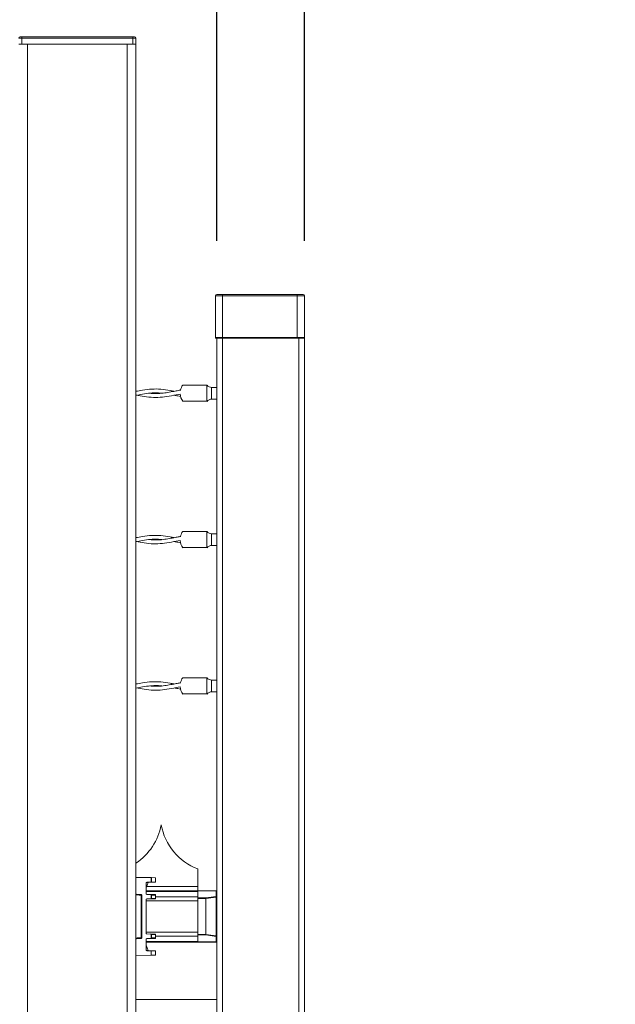
# Model space of a CAD drawing. Units: inches. Extents: x 0.2 to 16.8, y 0.2 to 10.8.
# Drawn here: x 11.1 to 11.5, y 7.3 to 7.9 of the extents above; entities that cross this region are included whole.
import ezdxf

# ---------------------------------------------------------------- set-up
doc = ezdxf.new("R2010")
doc.units = ezdxf.units.IN
doc.header["$MEASUREMENT"] = 0
doc.header["$PDSIZE"] = -1
doc.linetypes.add('SLD-Solid', pattern=[0])
doc.layers.add('LAYER_1', color=7, linetype='SLD-Solid', lineweight=35)
doc.styles.add('SLDTEXTSTYLE0', font='ARIAL.TTF', dxfattribs={"width": 0.948})
doc.dimstyles.new('SLDDIMSTYLE5', dxfattribs={"dimtxt": 0.101115, "dimasz": 0.188, "dimexe": 0, "dimexo": 0.0625, "dimgap": 0.025279, "dimtad": 0, "dimtih": 1, "dimtoh": 1, "dimdec": 1, "dimlfac": 42, "dimrnd": 1e-09, "dimzin": 12, "dimdsep": 46, "dimtxsty": 'SLDTEXTSTYLE0', "dimsah": 1, "dimcen": 0.09, "dimadec": 0, "dimazin": 3, "dimtfac": 1, "dimtdec": 1, "dimtmove": 0, "dimatfit": 0, "dimfxl": 1, "dimfrac": 2, "dimtolj": 1, "dimtzin": 12, "dimarcsym": 0})

# ---------------------------------------------------------------- blocks, each defined once
blk = doc.blocks.new('_D_13')
at = {"layer": 'Defpoints', "color": 0}
for p in [(11.13506, 8.39661), (11.13506, 7.92747), (11.21005, 7.92747)]:
    blk.add_point(p, dxfattribs=at)
at = {"layer": 'LAYER_1', "color": 0, "lineweight": -2}
for p, q in [((10.94706, 8.39661), (10.75906, 8.39661)), ((11.13506, 7.98997), (11.13506, 8.39661)), ((11.21005, 8.39661), (11.13506, 8.39661)), ((11.13506, 8.39661), (11.21005, 8.39661)), ((11.21005, 7.98997), (11.21005, 8.39661)), ((11.21005, 8.39661), (11.70543, 8.39661)), ((11.39805, 8.39661), (11.58605, 8.39661))]:
    blk.add_line(p, q, dxfattribs=at)
at = {"layer": 'LAYER_1', "color": 0}
for points in [[(10.94706, 8.36527), (10.94706, 8.42794), (11.13506, 8.39661)], [(11.39805, 8.42794), (11.39805, 8.36527), (11.21005, 8.39661)]]:
    blk.add_solid(points, dxfattribs=at)
at = {"layer": 'LAYER_1', "color": 0, "lineweight": 0, "insert": (12.78533, 8.46203), "char_height": 0.1011149, "attachment_point": 2, "style": 'SLDTEXTSTYLE0'}
blk.add_mtext('\\A1;3.1 [80] x 2.4 [60] x .13 [3] PORTAL', dxfattribs=at)
blk = doc.blocks.new('_D_14')
at = {"layer": 'Defpoints', "color": 0}
for p in [(11.31812, 8.0912), (11.26188, 7.73906), (11.31812, 7.73906)]:
    blk.add_point(p, dxfattribs=at)
at = {"layer": 'LAYER_1', "color": 0, "lineweight": -2}
for p, q in [((11.07388, 8.0912), (10.88588, 8.0912)), ((11.26188, 7.80156), (11.26188, 8.0912)), ((11.26188, 8.0912), (11.31812, 8.0912)), ((11.31812, 8.0912), (11.26188, 8.0912)), ((11.31812, 7.80156), (11.31812, 8.0912)), ((11.31812, 8.0912), (11.69887, 8.0912)), ((11.50612, 8.0912), (11.69412, 8.0912))]:
    blk.add_line(p, q, dxfattribs=at)
at = {"layer": 'LAYER_1', "color": 0}
for points in [[(11.07388, 8.05987), (11.07388, 8.12253), (11.26188, 8.0912)], [(11.50612, 8.12253), (11.50612, 8.05987), (11.31812, 8.0912)]]:
    blk.add_solid(points, dxfattribs=at)
at = {"layer": 'LAYER_1', "color": 0, "lineweight": 0, "insert": (11.72415, 8.22794), "char_height": 0.1011149, "attachment_point": 1, "style": 'SLDTEXTSTYLE0'}
blk.add_mtext('\\A1;2.4 [60] x 2.4 [60] x .08 [2]\\PPANEL END POST', dxfattribs=at)

msp = doc.modelspace()

# ---------------------------------------------------------------- linework, layer by layer
at = {"color": 7, "linetype": 'SLD-Solid', "lineweight": 0}
for p, q in [((11.13694, 7.93122), (11.13506, 7.93122)), ((11.13506, 7.92747), (11.13694, 7.92747)), ((11.13694, 7.93216), (11.13694, 7.93122)), ((11.13694, 7.93216), (11.20818, 7.93216)), ((11.13694, 7.93122), (11.20818, 7.93122)), ((11.13694, 7.92747), (11.13694, 7.93122)), ((11.20818, 7.92747), (11.13694, 7.92747)), ((11.14069, 7.92747), (11.20443, 7.92747)), ((11.14069, 7.92747), (11.14069, 6.65863)), ((11.20443, 7.92747), (11.20443, 6.65863)), ((11.20818, 7.93216), (11.20818, 7.93122)), ((11.21005, 7.93122), (11.20818, 7.93122)), ((11.20818, 7.92747), (11.20818, 7.93122)), ((11.21005, 7.92747), (11.20818, 7.92747)), ((11.21005, 7.93122), (11.21005, 7.92747)), ((11.21005, 7.92747), (11.21005, 6.65869)), ((11.26094, 7.76624), (11.26563, 7.76624)), ((11.26094, 7.76624), (11.26094, 7.73953)), ((11.26563, 7.76718), (11.26563, 7.76624)), ((11.26563, 7.76718), (11.31343, 7.76718)), ((11.26563, 7.76624), (11.26563, 7.73953)), ((11.26563, 7.76624), (11.31343, 7.76624)), ((11.31343, 7.76624), (11.31343, 7.76718)), ((11.31343, 7.76624), (11.31812, 7.76624)), ((11.31343, 7.73953), (11.31343, 7.76624)), ((11.31812, 7.76624), (11.31812, 7.73953)), ((11.26094, 7.73953), (11.26563, 7.73953)), ((11.26188, 7.38206), (11.26188, 7.73906)), ((11.26563, 7.73906), (11.26188, 7.73906)), ((11.26563, 7.73953), (11.26563, 7.73906)), ((11.26563, 7.73953), (11.31343, 7.73953)), ((11.31343, 7.73906), (11.26563, 7.73906)), ((11.26563, 6.74268), (11.26563, 7.73906)), ((11.31343, 7.73906), (11.31343, 7.73953)), ((11.31343, 7.73953), (11.31812, 7.73953)), ((11.31437, 7.73906), (11.31343, 7.73906)), ((11.31437, 5.8268), (11.31437, 7.73906)), ((11.31812, 7.73906), (11.31437, 7.73906)), ((11.31812, 5.8268), (11.31812, 7.73906)), ((11.25551, 7.70906), (11.24001, 7.70906)), ((11.25551, 7.70906), (11.25551, 7.69875)), ((11.25551, 7.70906), (11.25555, 7.70906)), ((11.26188, 7.70766), (11.25859, 7.70766)), ((11.25859, 7.70016), (11.25859, 7.70766)), ((11.21078, 7.70516), (11.21005, 7.70529)), ((11.25859, 7.70016), (11.26188, 7.70016)), ((11.21078, 7.61142), (11.21005, 7.61156)), ((11.25551, 7.61533), (11.24001, 7.61533)), ((11.25551, 7.61533), (11.25551, 7.60501)), ((11.25551, 7.61533), (11.25555, 7.61533)), ((11.26188, 7.61392), (11.25859, 7.61392)), ((11.25859, 7.60642), (11.25859, 7.61392)), ((11.25859, 7.60642), (11.26188, 7.60642)), ((11.21078, 7.51769), (11.21005, 7.51782)), ((11.25551, 7.52159), (11.24001, 7.52159)), ((11.25551, 7.52159), (11.25551, 7.51128)), ((11.25551, 7.52159), (11.25555, 7.52159)), ((11.26188, 7.52018), (11.25859, 7.52018)), ((11.25859, 7.51268), (11.25859, 7.52018)), ((11.25859, 7.51268), (11.26188, 7.51268)), ((11.22626, 7.42738), (11.22626, 7.42738)), ((11.24969, 7.39926), (11.24969, 7.38798)), ((11.21005, 7.39374), (11.21005, 7.38335)), ((11.21005, 7.39374), (11.21974, 7.39366)), ((11.21799, 7.39059), (11.21661, 7.38717)), ((11.21666, 7.39058), (11.21799, 7.39059)), ((11.21974, 7.3908), (11.21699, 7.39077)), ((11.21974, 7.3908), (11.21974, 7.39366)), ((11.22, 7.39366), (11.21974, 7.39366)), ((11.21974, 7.3908), (11.22, 7.3908)), ((11.22, 7.39366), (11.22, 7.3908)), ((11.22, 7.39366), (11.22257, 7.39364)), ((11.22257, 7.39082), (11.22, 7.3908)), ((11.22257, 7.39082), (11.22257, 7.39364)), ((11.22268, 7.39363), (11.22257, 7.39364)), ((11.22257, 7.39082), (11.22268, 7.39082)), ((11.22268, 7.39363), (11.22268, 7.39082)), ((11.21661, 7.38329), (11.21661, 7.39039)), ((11.24969, 7.3852), (11.21661, 7.3852)), ((11.24969, 7.38484), (11.21661, 7.38484)), ((11.24969, 7.38798), (11.21694, 7.38798)), ((11.24969, 7.38798), (11.24969, 7.3852)), ((11.24969, 7.3852), (11.26141, 7.3852)), ((11.24969, 7.3852), (11.24969, 7.38514)), ((11.26141, 7.38514), (11.24969, 7.38514)), ((11.24969, 7.38064), (11.24969, 7.38514)), ((11.24969, 7.38484), (11.24969, 7.38131)), ((11.26141, 7.38514), (11.26141, 7.3852)), ((11.26141, 7.38163), (11.26141, 7.38514)), ((11.21041, 7.38297), (11.21078, 7.38295)), ((11.21042, 7.38297), (11.21078, 7.38295)), ((11.21344, 7.38287), (11.21042, 7.38297)), ((11.21314, 7.38287), (11.21344, 7.38287)), ((11.2135, 7.38249), (11.2138, 7.38249)), ((11.2135, 7.35509), (11.2135, 7.38249)), ((11.2138, 7.38249), (11.2138, 7.35509)), ((11.21661, 7.35798), (11.21661, 7.37961)), ((11.24969, 7.37886), (11.21661, 7.37886)), ((11.21935, 7.38288), (11.21699, 7.3829)), ((11.21699, 7.37999), (11.21935, 7.38001)), ((11.21935, 7.38288), (11.2223, 7.38286)), ((11.2223, 7.38004), (11.21935, 7.38001)), ((11.21974, 7.38013), (11.21974, 7.38277)), ((11.22, 7.3825), (11.22257, 7.38247)), ((11.22, 7.3804), (11.22, 7.3825)), ((11.22, 7.3804), (11.22257, 7.38042)), ((11.22257, 7.38042), (11.22257, 7.38247)), ((11.22268, 7.38247), (11.22257, 7.38247)), ((11.22257, 7.38042), (11.22268, 7.38042)), ((11.22268, 7.38247), (11.22268, 7.38042)), ((11.24969, 7.38131), (11.22268, 7.38131)), ((11.24969, 7.38064), (11.24969, 7.38024)), ((11.24969, 7.38064), (11.25482, 7.38064)), ((11.24969, 7.35735), (11.24969, 7.38024)), ((11.25482, 7.38024), (11.24969, 7.38024)), ((11.24969, 7.37886), (11.24969, 7.35873)), ((11.25482, 7.38064), (11.26141, 7.38163)), ((11.25482, 7.38024), (11.25482, 7.38064)), ((11.25482, 7.35735), (11.25482, 7.38024)), ((11.25494, 7.38024), (11.25482, 7.38024)), ((11.25494, 7.38024), (11.26153, 7.38122)), ((11.25494, 7.35735), (11.25494, 7.38024)), ((11.26153, 7.35637), (11.26153, 7.38122)), ((11.26153, 7.38122), (11.26188, 7.38122)), ((11.26188, 7.38122), (11.26188, 7.38206)), ((11.26188, 7.38122), (11.26188, 7.35637)), ((11.21005, 7.35424), (11.21005, 7.34384)), ((11.21078, 7.35464), (11.21041, 7.35461)), ((11.21042, 7.35461), (11.21344, 7.35472)), ((11.21078, 7.35464), (11.21042, 7.35461)), ((11.21344, 7.35472), (11.21314, 7.35472)), ((11.2138, 7.35509), (11.2135, 7.35509)), ((11.24969, 7.35873), (11.21661, 7.35873)), ((11.21661, 7.3472), (11.21661, 7.3543)), ((11.24969, 7.35274), (11.21661, 7.35274)), ((11.21935, 7.35757), (11.21699, 7.35759)), ((11.21699, 7.35468), (11.21935, 7.3547)), ((11.21935, 7.35757), (11.2223, 7.35755)), ((11.2223, 7.35473), (11.21935, 7.3547)), ((11.21974, 7.35482), (11.21974, 7.35746)), ((11.22, 7.35719), (11.22257, 7.35716)), ((11.22, 7.35509), (11.22, 7.35719)), ((11.22, 7.35509), (11.22257, 7.35511)), ((11.22257, 7.35511), (11.22257, 7.35716)), ((11.22268, 7.35716), (11.22257, 7.35716)), ((11.22257, 7.35511), (11.22268, 7.35511)), ((11.22268, 7.35716), (11.22268, 7.35511)), ((11.24969, 7.35627), (11.22268, 7.35627)), ((11.24969, 7.35735), (11.25482, 7.35735)), ((11.24969, 7.35735), (11.24969, 7.35694)), ((11.25482, 7.35694), (11.24969, 7.35694)), ((11.24969, 7.35245), (11.24969, 7.35694)), ((11.24969, 7.35627), (11.24969, 7.35274)), ((11.25482, 7.35735), (11.25494, 7.35735)), ((11.25482, 7.35694), (11.25482, 7.35735)), ((11.26141, 7.35596), (11.25482, 7.35694)), ((11.26153, 7.35637), (11.25494, 7.35735)), ((11.26141, 7.35245), (11.26141, 7.35596)), ((11.26188, 7.35637), (11.26153, 7.35637)), ((11.26188, 7.35553), (11.26188, 7.35637)), ((11.26188, 6.74364), (11.26188, 7.35553)), ((11.24969, 7.35239), (11.21661, 7.35239)), ((11.21661, 7.35042), (11.21799, 7.347)), ((11.21666, 7.34701), (11.21799, 7.347)), ((11.21989, 7.34679), (11.21699, 7.34681)), ((11.21989, 7.34393), (11.21989, 7.34679)), ((11.22268, 7.34677), (11.21989, 7.34679)), ((11.22268, 7.34395), (11.22268, 7.34677)), ((11.24969, 7.35245), (11.26141, 7.35245)), ((11.24969, 7.35245), (11.24969, 7.35239)), ((11.26141, 7.35239), (11.24969, 7.35239)), ((11.26141, 7.35239), (11.26141, 7.35245)), ((11.21989, 7.34393), (11.21005, 7.34384)), ((11.21005, 7.34384), (11.21005, 7.34384)), ((11.21005, 7.34384), (11.21005, 7.34384)), ((11.22268, 7.34395), (11.21989, 7.34393)), ((11.26188, 7.3156), (11.21005, 7.3156))]:
    msp.add_line(p, q, dxfattribs=at)
for centre, radius, start, end in [((11.136, 7.93122), 0.000937, 90, 180), ((11.20911, 7.93122), 0.000937, 0, 90), ((11.26188, 7.76624), 0.000937, 90, 180), ((11.31718, 7.76624), 0.000937, 0, 90), ((11.26141, 7.73953), 0.000469, 180, 270), ((11.31765, 7.73953), 0.000469, 270, 0), ((11.24782, 7.70391), 0.00937, 146.34978, 167.25175), ((11.25859, 7.71141), 0.00375, 217.82949, 270), ((11.24782, 7.70391), 0.00937, 183.3308, 213.62783), ((11.25859, 7.69641), 0.00375, 90, 142.26612), ((11.24782, 7.61017), 0.00937, 146.34978, 167.25175), ((11.25859, 7.61767), 0.00375, 217.82949, 270), ((11.24782, 7.61017), 0.00937, 183.3308, 213.62783), ((11.25859, 7.60267), 0.00375, 90, 142.26612), ((11.24782, 7.51643), 0.00937, 146.34978, 167.25175), ((11.25859, 7.52393), 0.00375, 217.82949, 270), ((11.24782, 7.51643), 0.00937, 183.3308, 213.62783), ((11.25859, 7.50893), 0.00375, 90, 142.26612), ((11.1894, 7.43427), 0.0375, 303.42157, 349.41174), ((11.26311, 7.43427), 0.0375, 190.58826, 249.02411), ((11.26141, 7.38473), 0.000469, 0, 90), ((11.26144, 7.3847), 0.000442, 4.09976, 93.58311), ((11.21343, 7.38249), 0.000375, 359.99514, 87.99459), ((11.22223, 7.38252), 0.000343, 351.97157, 78.67043), ((11.22229, 7.38247), 0.000384, 359.99854, 89.49851), ((11.22223, 7.38038), 0.000343, 281.32957, 8.02843), ((11.22229, 7.38042), 0.000384, 270.50149, 0.00146), ((11.25379, 7.38012), 0.00115, 5.82249, 27.16327), ((11.26038, 7.3811), 0.00115, 5.82249, 27.16327), ((11.26144, 7.38118), 0.000442, 4.09976, 93.58311), ((11.21343, 7.35509), 0.000375, 272.00541, 0.00486), ((11.22223, 7.35721), 0.000343, 351.97157, 78.67043), ((11.22229, 7.35716), 0.000384, 359.99854, 89.49851), ((11.22223, 7.35507), 0.000343, 281.32957, 8.02843), ((11.22229, 7.35511), 0.000384, 270.50149, 0.00146), ((11.25379, 7.35747), 0.00115, 332.83673, 354.17751), ((11.26038, 7.35649), 0.00115, 332.83673, 354.17751), ((11.26144, 7.3564), 0.000442, 266.41689, 355.90024), ((11.26144, 7.35289), 0.000442, 266.41689, 355.90024), ((11.26141, 7.35286), 0.000469, 270, 0)]:
    msp.add_arc(centre, radius, start, end, dxfattribs=at)
for centre, major_axis, ratio, start_param, end_param in [((11.217, 7.39039), (0, 0.000384), 0.999822, 0.008726, 1.570796), ((11.21815, 7.38891), (0, 0.00187), 0.199087, 0.001716, 0.460764), ((11.21043, 7.38335), (0.000375, -0.000016), 0.999224, 3.184471, 4.720392), ((11.217, 7.38329), (0, 0.000384), 0.999822, 1.570796, 3.132866), ((11.217, 7.37961), (0, 0.000384), 0.999822, 0.008726, 1.570796), ((11.21935, 7.3825), (0.000546, -0.000005), 0.704127, 0.787129, 1.570693), ((11.21935, 7.3804), (0.000546, 0.000005), 0.704127, 4.712492, 5.496056), ((11.21973, 7.3825), (-0.000354, 0.000357), 0.422725, 4.315599, 5.096634), ((11.21973, 7.3804), (0.000354, 0.000357), 0.422725, 4.328144, 5.109179), ((11.21043, 7.35424), (0.000375, 0.000016), 0.999224, 1.562793, 3.098715), ((11.217, 7.35798), (0, 0.000384), 0.999822, 1.570796, 3.132866), ((11.217, 7.3543), (0, 0.000384), 0.999822, 0.008726, 1.570796), ((11.21935, 7.35719), (0.000546, -0.000005), 0.704127, 0.787129, 1.570693), ((11.21935, 7.35509), (0.000546, 0.000005), 0.704127, 4.712492, 5.496056), ((11.21973, 7.35719), (-0.000354, 0.000357), 0.422725, 4.315599, 5.096634), ((11.21973, 7.35509), (0.000354, 0.000357), 0.422725, 4.328144, 5.109179), ((11.217, 7.3472), (0, 0.000384), 0.999822, 1.570796, 3.132866), ((11.21815, 7.34868), (0, 0.00187), 0.199087, 2.680828, 3.139876)]:
    msp.add_ellipse(centre, major_axis=major_axis, ratio=ratio, start_param=start_param, end_param=end_param, dxfattribs=at)
for points, knots in [([(11.13694, 7.93216), (11.13682, 7.93216), (11.13664, 7.93216), (11.13642, 7.93216), (11.13627, 7.93216), (11.13615, 7.93216), (11.13603, 7.93216), (11.13601, 7.93216), (11.136, 7.93216)], [0, 0, 0, 0, 0.239443, 0.369894, 0.5, 0.630451, 0.760557, 1, 1, 1, 1]), ([(11.20911, 7.93216), (11.2091, 7.93216), (11.20908, 7.93216), (11.20897, 7.93216), (11.20884, 7.93216), (11.20869, 7.93216), (11.20848, 7.93216), (11.20829, 7.93216), (11.20818, 7.93216)], [0, 0, 0, 0, 0.239443, 0.369894, 0.5, 0.630451, 0.760557, 1, 1, 1, 1]), ([(11.26188, 7.76718), (11.26193, 7.76718), (11.262, 7.76718), (11.26247, 7.76718), (11.26296, 7.76718), (11.26356, 7.76718), (11.26443, 7.76718), (11.26515, 7.76718), (11.26563, 7.76718)], [0, 0, 0, 0, 0.239457, 0.368361, 0.5, 0.631639, 0.760543, 1, 1, 1, 1]), ([(11.31343, 7.76718), (11.3139, 7.76718), (11.31463, 7.76718), (11.3155, 7.76718), (11.3161, 7.76718), (11.31659, 7.76718), (11.31706, 7.76718), (11.31713, 7.76718), (11.31718, 7.76718)], [0, 0, 0, 0, 0.239457, 0.368361, 0.5, 0.631639, 0.760543, 1, 1, 1, 1]), ([(11.26563, 7.73906), (11.2651, 7.73906), (11.26428, 7.73906), (11.2633, 7.73906), (11.26262, 7.73906), (11.26208, 7.73906), (11.26155, 7.73906), (11.26146, 7.73906), (11.26141, 7.73906)], [0, 0, 0, 0, 0.239457, 0.368361, 0.5, 0.631639, 0.760543, 1, 1, 1, 1]), ([(11.31765, 7.73906), (11.31759, 7.73906), (11.31751, 7.73906), (11.31698, 7.73906), (11.31644, 7.73906), (11.31576, 7.73906), (11.31478, 7.73906), (11.31396, 7.73906), (11.31343, 7.73906)], [0, 0, 0, 0, 0.239457, 0.368361, 0.5, 0.631639, 0.760543, 1, 1, 1, 1]), ([(11.23459, 7.70517), (11.23373, 7.70534), (11.23091, 7.70588), (11.22611, 7.7066), (11.22022, 7.70669), (11.21486, 7.70599), (11.21149, 7.70531), (11.21005, 7.70502)], [0, 0, 0, 0, 0.104056, 0.345378, 0.5865, 0.824517, 1, 1, 1, 1]), ([(11.23883, 7.70594), (11.23846, 7.70588), (11.23725, 7.7057), (11.23541, 7.70533), (11.2333, 7.70492), (11.23078, 7.70443), (11.22736, 7.70388), (11.22317, 7.70354), (11.22025, 7.7038), (11.21884, 7.70392)], [0, 0, 0, 0, 0.055166, 0.1818, 0.276337, 0.370965, 0.56141, 0.788642, 1, 1, 1, 1]), ([(11.21005, 7.7025), (11.21148, 7.70278), (11.21459, 7.70339), (11.21918, 7.70406), (11.22331, 7.70424), (11.22577, 7.704), (11.22673, 7.70391)], [0, 0, 0, 0, 0.257066, 0.558163, 0.826437, 1, 1, 1, 1]), ([(11.21005, 7.70279), (11.21185, 7.70243), (11.21559, 7.70168), (11.22124, 7.70108), (11.22706, 7.70131), (11.23283, 7.70229), (11.2367, 7.70302), (11.23861, 7.70338)], [0, 0, 0, 0, 0.189014, 0.39375, 0.593113, 0.800036, 1, 1, 1, 1]), ([(11.23462, 7.70264), (11.23537, 7.70248), (11.23676, 7.7022), (11.23814, 7.702), (11.23878, 7.7019)], [0, 0, 0, 0, 0.542788, 1, 1, 1, 1]), ([(11.25551, 7.69875), (11.25526, 7.69875), (11.25476, 7.69875), (11.253, 7.69875), (11.25072, 7.69875), (11.24809, 7.69875), (11.24544, 7.69875), (11.24305, 7.69875), (11.24122, 7.69875), (11.24013, 7.69875), (11.24009, 7.69875), (11.24007, 7.69875)], [0, 0, 0, 0, 0.114216, 0.228433, 0.342649, 0.456865, 0.571082, 0.685298, 0.799515, 0.913731, 1, 1, 1, 1]), ([(11.25555, 7.69875), (11.25558, 7.69875), (11.25563, 7.69875), (11.25553, 7.69875), (11.25551, 7.69875)], [0, 0, 0, 0, 0.729746, 1, 1, 1, 1]), ([(11.23459, 7.61143), (11.23373, 7.6116), (11.23091, 7.61214), (11.22611, 7.61286), (11.22022, 7.61295), (11.21486, 7.61225), (11.21149, 7.61157), (11.21005, 7.61128)], [0, 0, 0, 0, 0.104056, 0.345378, 0.5865, 0.824517, 1, 1, 1, 1]), ([(11.23883, 7.6122), (11.23846, 7.61215), (11.23725, 7.61197), (11.23541, 7.61159), (11.2333, 7.61118), (11.23078, 7.61069), (11.22736, 7.61014), (11.22317, 7.60981), (11.22025, 7.61006), (11.21884, 7.61019)], [0, 0, 0, 0, 0.055166, 0.1818, 0.276337, 0.370965, 0.56141, 0.788642, 1, 1, 1, 1]), ([(11.21005, 7.60876), (11.21148, 7.60904), (11.21459, 7.60965), (11.21918, 7.61032), (11.22331, 7.6105), (11.22577, 7.61026), (11.22673, 7.61017)], [0, 0, 0, 0, 0.257066, 0.558163, 0.826437, 1, 1, 1, 1]), ([(11.21005, 7.60906), (11.21185, 7.60869), (11.21559, 7.60794), (11.22124, 7.60734), (11.22706, 7.60757), (11.23283, 7.60855), (11.2367, 7.60928), (11.23861, 7.60964)], [0, 0, 0, 0, 0.189014, 0.39375, 0.593113, 0.800036, 1, 1, 1, 1]), ([(11.23462, 7.6089), (11.23537, 7.60875), (11.23676, 7.60846), (11.23814, 7.60826), (11.23878, 7.60817)], [0, 0, 0, 0, 0.542788, 1, 1, 1, 1]), ([(11.25551, 7.60501), (11.25526, 7.60501), (11.25476, 7.60501), (11.253, 7.60501), (11.25072, 7.60501), (11.24809, 7.60501), (11.24544, 7.60501), (11.24305, 7.60501), (11.24122, 7.60501), (11.24013, 7.60501), (11.24009, 7.60501), (11.24007, 7.60501)], [0, 0, 0, 0, 0.1142164, 0.2284327, 0.3426491, 0.4568655, 0.5710819, 0.6852982, 0.7995146, 0.913731, 1, 1, 1, 1]), ([(11.25555, 7.60501), (11.25558, 7.60501), (11.25563, 7.60501), (11.25553, 7.60501), (11.25551, 7.60501)], [0, 0, 0, 0, 0.7297463, 1, 1, 1, 1]), ([(11.23459, 7.5177), (11.23373, 7.51786), (11.23091, 7.51841), (11.22611, 7.51913), (11.22022, 7.51922), (11.21486, 7.51851), (11.21149, 7.51783), (11.21005, 7.51755)], [0, 0, 0, 0, 0.104056, 0.345378, 0.5865, 0.824517, 1, 1, 1, 1]), ([(11.21005, 7.51502), (11.21148, 7.5153), (11.21459, 7.51591), (11.21918, 7.51658), (11.22331, 7.51676), (11.22577, 7.51653), (11.22673, 7.51643)], [0, 0, 0, 0, 0.257066, 0.558163, 0.826437, 1, 1, 1, 1]), ([(11.23883, 7.51846), (11.23846, 7.51841), (11.23725, 7.51823), (11.23541, 7.51786), (11.2333, 7.51744), (11.23078, 7.51695), (11.22736, 7.51641), (11.22317, 7.51607), (11.22025, 7.51632), (11.21884, 7.51645)], [0, 0, 0, 0, 0.055166, 0.1817997, 0.2763373, 0.3709649, 0.5614103, 0.7886417, 1, 1, 1, 1]), ([(11.21005, 7.51532), (11.21185, 7.51496), (11.21559, 7.5142), (11.22124, 7.5136), (11.22706, 7.51383), (11.23283, 7.51481), (11.2367, 7.51554), (11.23861, 7.5159)], [0, 0, 0, 0, 0.189014, 0.39375, 0.593113, 0.800036, 1, 1, 1, 1]), ([(11.23462, 7.51516), (11.23537, 7.51501), (11.23676, 7.51473), (11.23814, 7.51452), (11.23878, 7.51443)], [0, 0, 0, 0, 0.542788, 1, 1, 1, 1]), ([(11.25551, 7.51128), (11.25526, 7.51128), (11.25476, 7.51128), (11.253, 7.51128), (11.25072, 7.51128), (11.24809, 7.51128), (11.24544, 7.51128), (11.24305, 7.51128), (11.24122, 7.51128), (11.24013, 7.51128), (11.24009, 7.51128), (11.24007, 7.51128)], [0, 0, 0, 0, 0.114216, 0.228433, 0.342649, 0.456865, 0.571082, 0.685298, 0.799515, 0.913731, 1, 1, 1, 1]), ([(11.25555, 7.51128), (11.25558, 7.51128), (11.25563, 7.51128), (11.25553, 7.51128), (11.25551, 7.51128)], [0, 0, 0, 0, 0.729746, 1, 1, 1, 1]), ([(11.20992, 7.38298), (11.21034, 7.38296), (11.21119, 7.38293), (11.21225, 7.3829), (11.21299, 7.38287), (11.21309, 7.38287), (11.21314, 7.38287)], [0, 0, 0, 0, 0.250074, 0.500104, 0.760425, 1, 1, 1, 1]), ([(11.20993, 7.3826), (11.21021, 7.38259), (11.21077, 7.38258), (11.21175, 7.38255), (11.2127, 7.38252), (11.21337, 7.3825), (11.21346, 7.38249), (11.2135, 7.38249)], [0, 0, 0, 0, 0.152136, 0.296626, 0.561332, 0.795826, 1, 1, 1, 1]), ([(11.21078, 7.38295), (11.21078, 7.38295), (11.21076, 7.38295), (11.21058, 7.38296), (11.21034, 7.38296), (11.21013, 7.38297), (11.21005, 7.38297)], [0, 0, 0, 0, 0.282161, 0.564466, 0.847178, 1, 1, 1, 1]), ([(11.21314, 7.35472), (11.21309, 7.35472), (11.21298, 7.35472), (11.21224, 7.35469), (11.21119, 7.35465), (11.21034, 7.35462), (11.20992, 7.35461)], [0, 0, 0, 0, 0.249932, 0.499903, 0.74993, 1, 1, 1, 1]), ([(11.20993, 7.35498), (11.21021, 7.35499), (11.21077, 7.35501), (11.21175, 7.35504), (11.2127, 7.35507), (11.21337, 7.35509), (11.21346, 7.35509), (11.2135, 7.35509)], [0, 0, 0, 0, 0.152136, 0.296626, 0.561332, 0.795826, 1, 1, 1, 1]), ([(11.21005, 7.35461), (11.21013, 7.35462), (11.21034, 7.35462), (11.21058, 7.35463), (11.21076, 7.35464), (11.21078, 7.35464), (11.21078, 7.35464)], [0, 0, 0, 0, 0.153185, 0.435547, 0.71762, 1, 1, 1, 1])]:
    msp.add_open_spline(points, degree=3, knots=knots, dxfattribs=at)
for points in [[(11.2135, 7.38249), (11.2135, 7.38254), (11.21349, 7.38264), (11.21341, 7.38276), (11.21329, 7.38285), (11.21319, 7.38286), (11.21314, 7.38287)], [(11.21314, 7.35472), (11.21319, 7.35473), (11.21329, 7.35474), (11.21341, 7.35483), (11.21349, 7.35495), (11.2135, 7.35505), (11.2135, 7.35509)]]:
    msp.add_open_spline(points, degree=3, dxfattribs=at)

# ---------------------------------------------------------------- dimensions: what is measured, and where the dimension line sits
at = {"layer": 'LAYER_1', "color": 7, "lineweight": 0}
for base, p1, p2, text, picture, middle in [((11.13506, 8.39661), (11.21005, 7.92747), (11.13506, 7.92747), '<> [80] x 2.4 [60] x .13 [3] PORTAL', '_D_13', (12.78533, 8.39661)), ((11.31812, 8.0912), (11.26188, 7.73906), (11.31812, 7.73906), '<> [60] x 2.4 [60] x .08 [2]\\PPANEL END POST', '_D_14', (12.49139, 8.0912))]:
    dim = msp.add_linear_dim(base=base, p1=p1, p2=p2, text=text, dimstyle='SLDDIMSTYLE5', dxfattribs=at)
    dim.commit()
    dim.dimension.update_dxf_attribs({"geometry": picture, "text_midpoint": middle, "dimtype": 160})

doc.saveas('drawing.dxf')
